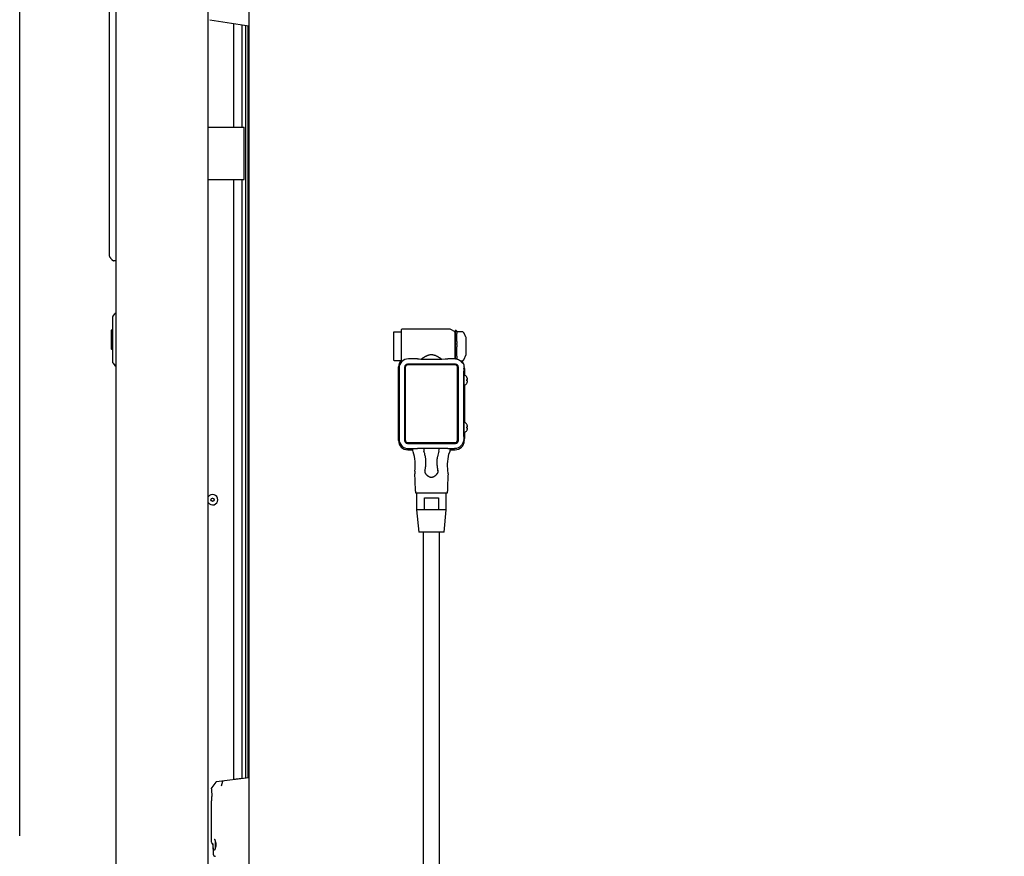
# Model space of a CAD drawing. Extents: x 31 to 8190, y 0 to 5507.
# Drawn here: x 2047 to 2797, y 1862 to 2499 of the extents above; entities that cross this region are included whole.
import ezdxf

# ---------------------------------------------------------------- set-up
doc = ezdxf.new("R2010")
doc.units = 0
doc.header["$LTSCALE"] = 2
doc.header["$MEASUREMENT"] = 0
doc.layers.add('SUNPOU', color=7, linetype='Continuous')
doc.styles.get("Standard").update_dxf_attribs({"font": 'romans.shx', "bigfont": 'extfont.shx'})
doc.dimstyles.new('STANDARD$0', dxfattribs={"dimscale": 10, "dimtxt": 2, "dimasz": 3, "dimexe": 1, "dimexo": 1, "dimgap": 0.6, "dimtad": 3, "dimdec": 0, "dimzin": 0, "dimdsep": 46, "dimtxsty": 'Standard', "dimblk1": 'OPEN', "dimblk2": 'OPEN', "dimsah": 1, "dimcen": 1.5, "dimadec": 0, "dimazin": 0, "dimtfac": 1, "dimtdec": 0, "dimtmove": 0, "dimatfit": 0, "dimldrblk": 'DOTSMALL', "dimfxl": 1, "dimtvp": 1, "dimtolj": 1, "dimtzin": 0, "dimarcsym": 0})

# ---------------------------------------------------------------- blocks, each defined once
blk = doc.blocks.new('_OPEN')
at = {"color": 0, "linetype": 'ByBlock'}
for p, q in [((-1, 0.167), (0, 0)), ((0, 0), (-1, -0.167)), ((0, 0), (-1, 0))]:
    blk.add_line(p, q, dxfattribs=at)
blk = doc.blocks.new('*D32')
at = {"layer": 'DEFPOINTS', "color": 0, "lineweight": 0}
for p in [(3307.77, 2945.31), (2047.47, 1857.48), (3307.77, 956.79)]:
    blk.add_point(p, dxfattribs=at)
at = {"layer": 'SUNPOU', "color": 0, "lineweight": -2}
for p, q in [((2047.47, 1877.48), (2047.47, 2965.31)), ((3307.77, 976.79), (3307.77, 2965.31)), ((2107.47, 2945.31), (3247.77, 2945.31))]:
    blk.add_line(p, q, dxfattribs=at)
at = {"layer": 'SUNPOU', "color": 0, "lineweight": -2, "xscale": 60, "yscale": 60, "zscale": 60, "rotation": 180}
blk.add_blockref('_OPEN', (2047.47, 2945.31), dxfattribs=at)
at = {"layer": 'SUNPOU', "color": 0, "lineweight": -2, "xscale": 60, "yscale": 60, "zscale": 60}
blk.add_blockref('_OPEN', (3307.77, 2945.31), dxfattribs=at)
at = {"layer": 'SUNPOU', "color": 0, "insert": (2677.62, 2977.31), "char_height": 40, "attachment_point": 5}
blk.add_mtext('\\A1;1260', dxfattribs=at)
blk = doc.blocks.new('_DotSmall')
at = {"color": 0, "linetype": 'ByBlock', "const_width": 0.5}
blk.add_lwpolyline([(-0.0625, 0, 1), (0.0625, 0, 1)], format="xyb", close=True, dxfattribs=at)

msp = doc.modelspace()

# ---------------------------------------------------------------- linework, layer by layer
at = {"color": 2}
for p, q in [((2120.97, 997.79), (2120.97, 2648.79)), ((2190.97, 1007.79), (2190.97, 2648.79)), ((2221.97, 2647.29), (2221.97, 981.99)), ((2115.57, 2526.24), (2115.57, 2319.35)), ((2192.15, 2498.91), (2221.97, 2494.19)), ((2210.2, 2496.05), (2210.2, 2417.19)), ((2216.44, 2495.07), (2216.44, 2417.19)), ((2219.4, 2494.6), (2219.4, 1921.35)), ((2221.08, 2494.33), (2221.08, 1921.56)), ((2221.67, 2383.29), (2221.67, 2423.29)), ((2221.97, 2423.29), (2221.67, 2423.29)), ((2190.97, 2417.19), (2218.45, 2417.19)), ((2218.45, 2377.19), (2218.45, 2417.19)), ((2190.97, 2377.19), (2218.45, 2377.19)), ((2210.2, 2377.19), (2210.2, 1920.22)), ((2216.44, 2377.19), (2216.44, 1920.99)), ((2221.97, 2383.29), (2221.67, 2383.29)), ((2120.97, 2315.28), (2118.93, 2315.35)), ((2118.47, 2237.64), (2118.47, 2272.94)), ((2118.55, 2273.22), (2119.82, 2275.07)), ((2120.23, 2275.29), (2120.97, 2275.29)), ((2117.22, 2258.6), (2117.22, 2251.98)), ((2117.47, 2248.04), (2117.47, 2262.54)), ((2117.97, 2262.79), (2117.72, 2262.79)), ((2117.97, 2247.79), (2117.72, 2247.79)), ((2118.55, 2237.36), (2119.82, 2235.51)), ((2120.23, 2235.29), (2120.97, 2235.29)), ((2354.87, 992.78), (2354.87, 2108.79)), ((2366.87, 2108.79), (2366.87, 992.78)), ((2221.97, 1921.67), (2197.36, 1918.65)), ((2201.74, 1918.89), (2200.78, 1915.33)), ((2216.44, 1921.11), (2210.2, 1920.35)), ((2193.47, 1913.29), (2193.47, 1913.79)), ((2193.47, 1913.29), (2193.47, 1913.27)), ((2193.47, 1913.27), (2193.49, 1912.96)), ((2193.49, 1912.96), (2193.5, 1912.67)), ((2193.5, 1912.67), (2193.52, 1912.29)), ((2193.52, 1912.29), (2193.54, 1911.83)), ((2193.54, 1911.83), (2193.57, 1911.3)), ((2196.69, 1918.27), (2193.68, 1914.41)), ((2193.49, 1904.75), (2193.47, 1904.36)), ((2193.47, 1904.36), (2193.47, 1904.31)), ((2193.47, 1904.31), (2193.47, 1904.29)), ((2193.47, 1872.76), (2193.47, 1904.29)), ((2193.51, 1905.09), (2193.49, 1904.75)), ((2193.53, 1905.51), (2193.51, 1905.09)), ((2193.56, 1906.01), (2193.53, 1905.51)), ((2193.58, 1906.56), (2193.56, 1906.01)), ((2193.59, 1907.17), (2193.58, 1906.56)), ((2196.22, 1873.73), (2196.22, 1867.85)), ((2194.5, 1870.79), (2194.48, 1870.94)), ((2194.67, 1867.92), (2194.66, 1863.87)), ((2196.39, 1861.95), (2196.58, 1861.94))]:
    msp.add_line(p, q, dxfattribs=at)
at = {"color": 2, "lineweight": 25}
for p, q in [((2331.97, 2260.54), (2331.97, 2240.04)), ((2337.87, 2261.04), (2332.47, 2261.04)), ((2337.87, 2262.79), (2337.87, 2238.04)), ((2374.63, 2263.29), (2338.37, 2263.29)), ((2378.37, 2261.44), (2375.63, 2263.02)), ((2378.87, 2240.61), (2378.87, 2261.69)), ((2379.48, 2262.24), (2379.07, 2262.33)), ((2379.07, 2262.33), (2379.07, 2240.6)), ((2379.48, 2262.24), (2379.48, 2262.24)), ((2380.38, 2261.49), (2380.28, 2261.58)), ((2384.3, 2261.3), (2380.66, 2261.36)), ((2387.17, 2257.21), (2385.68, 2260.25)), ((2385.69, 2260.24), (2385.69, 2260.25)), ((2387.27, 2243.81), (2387.27, 2256.77)), ((2385.68, 2240.33), (2387.17, 2243.37)), ((2332.47, 2239.54), (2337.87, 2239.54)), ((2335.87, 2178.49), (2335.87, 2234.49)), ((2336.3, 2233.62), (2336.3, 2206.49)), ((2340.37, 2234.39), (2340.37, 2178.59)), ((2340.92, 2234.04), (2340.92, 2178.94)), ((2379.12, 2236.64), (2342.62, 2236.64)), ((2378.82, 2236.04), (2342.92, 2236.04)), ((2343.3, 2240.62), (2343.3, 2240.62)), ((2347.18, 2240.62), (2343.3, 2240.62)), ((2347.18, 2240.62), (2347.18, 2240.62)), ((2378.44, 2240.64), (2373.47, 2240.64)), ((2380.82, 2178.94), (2380.82, 2234.04)), ((2381.37, 2178.59), (2381.37, 2234.39)), ((2382.68, 2239.25), (2384.3, 2239.28)), ((2385.54, 2233.32), (2385.87, 2233.98)), ((2385.63, 2233.49), (2385.97, 2233.49)), ((2385.87, 2234.49), (2385.87, 2233.98)), ((2385.97, 2233.49), (2386.11, 2233.35)), ((2385.53, 2181.56), (2385.53, 2231.42)), ((2385.97, 2228.49), (2385.77, 2228.49)), ((2386.12, 2232.85), (2386.12, 2228.46)), ((2387.81, 2226.79), (2387.85, 2226.79)), ((2385.77, 2220.49), (2385.97, 2220.49)), ((2386.12, 2220.52), (2386.12, 2192.46)), ((2387.85, 2222.19), (2387.81, 2222.19)), ((2336.3, 2206.49), (2336.3, 2179.36)), ((2385.97, 2192.49), (2385.77, 2192.49)), ((2387.81, 2190.79), (2387.85, 2190.79)), ((2385.77, 2184.49), (2385.97, 2184.49)), ((2386.12, 2184.52), (2386.12, 2180.13)), ((2387.85, 2186.19), (2387.81, 2186.19)), ((2342.62, 2176.34), (2379.12, 2176.34)), ((2342.92, 2176.94), (2378.82, 2176.94)), ((2385.54, 2179.66), (2385.43, 2179.36)), ((2385.87, 2179), (2385.54, 2179.66)), ((2385.97, 2179.49), (2385.63, 2179.49)), ((2385.87, 2179), (2385.87, 2178.49)), ((2386.11, 2179.63), (2385.97, 2179.49)), ((2342.86, 2171.49), (2346.7, 2171.49)), ((2343.3, 2172.36), (2343.3, 2172.36)), ((2343.3, 2172.36), (2347.18, 2172.36)), ((2347.18, 2172.36), (2347.18, 2172.36)), ((2373.47, 2172.34), (2378.44, 2172.34)), ((2375.06, 2171.49), (2378.87, 2171.49)), ((2348.67, 2139.99), (2348.67, 2138.79)), ((2348.67, 2138.79), (2373.07, 2138.79)), ((2349.52, 2138.79), (2349.52, 2125.79)), ((2372.22, 2125.79), (2372.22, 2138.79)), ((2373.07, 2138.79), (2373.07, 2139.99)), ((2355.5, 2125.79), (2355.5, 2134.79)), ((2355.5, 2134.79), (2366.24, 2134.79)), ((2366.24, 2134.79), (2366.24, 2125.79)), ((2372.22, 2125.79), (2349.52, 2125.79)), ((2349.52, 2125.79), (2351.27, 2108.79)), ((2370.47, 2108.79), (2372.22, 2125.79)), ((2370.47, 2108.79), (2351.27, 2108.79))]:
    msp.add_line(p, q, dxfattribs=at)
at = {"color": 2}
for points in [[(2193.57, 1911.3), (2193.58, 1910.72), (2193.59, 1910.41), (2193.6, 1910.1), (2193.6, 1909.77), (2193.61, 1909.44), (2193.61, 1909.11), (2193.61, 1908.79)], [(2193.61, 1908.79), (2193.61, 1908.47), (2193.61, 1908.14), (2193.6, 1907.81), (2193.6, 1907.49), (2193.59, 1907.17)], [(2195.58, 1875.04), (2195.58, 1875.04), (2195.6, 1875.03), (2195.63, 1875.01), (2195.67, 1874.98), (2195.72, 1874.92), (2195.77, 1874.84), (2195.84, 1874.74), (2195.9, 1874.62), (2195.97, 1874.48), (2196.03, 1874.31), (2196.1, 1874.13), (2196.15, 1873.94)], [(2196.15, 1873.94), (2196.37, 1873.21), (2196.45, 1872.94), (2196.52, 1872.66), (2196.59, 1872.38), (2196.65, 1872.11), (2196.69, 1871.83), (2196.73, 1871.56), (2196.76, 1871.3), (2196.77, 1871.03), (2196.78, 1870.79)], [(2194.31, 1871.7), (2194.31, 1871.71), (2194.32, 1871.7), (2194.32, 1871.68), (2194.33, 1871.65), (2194.35, 1871.6), (2194.36, 1871.55), (2194.38, 1871.48), (2194.4, 1871.4), (2194.41, 1871.3), (2194.44, 1871.2), (2194.46, 1871.08), (2194.48, 1870.94)], [(2194.31, 1871.13), (2194.33, 1871.02), (2194.36, 1870.89), (2194.38, 1870.75), (2194.41, 1870.59), (2194.44, 1870.42), (2194.46, 1870.23), (2194.49, 1870.03), (2194.51, 1869.89)], [(2194.64, 1868.11), (2194.65, 1867.83), (2194.66, 1867.5), (2194.67, 1867.17), (2194.67, 1866.86)], [(2196.15, 1867.64), (2196.1, 1867.45), (2196.03, 1867.27), (2195.97, 1867.1), (2195.9, 1866.96), (2195.84, 1866.84), (2195.77, 1866.74), (2195.72, 1866.66), (2195.67, 1866.6), (2195.63, 1866.57), (2195.6, 1866.55), (2195.58, 1866.54), (2195.58, 1866.54)], [(2196.78, 1870.79), (2196.77, 1870.55), (2196.76, 1870.28), (2196.73, 1870.02), (2196.69, 1869.75), (2196.65, 1869.47), (2196.59, 1869.2), (2196.52, 1868.92), (2196.45, 1868.65), (2196.37, 1868.38), (2196.3, 1868.11), (2196.15, 1867.64)], [(2194.66, 1863.87), (2194.66, 1863.85), (2194.67, 1863.65), (2194.69, 1863.46), (2194.74, 1863.28), (2194.79, 1863.11), (2194.87, 1862.95), (2194.95, 1862.8), (2195.04, 1862.66), (2195.15, 1862.53), (2195.26, 1862.41), (2195.39, 1862.31), (2195.52, 1862.22), (2195.66, 1862.14), (2195.8, 1862.08), (2195.95, 1862.02), (2196.1, 1861.99), (2196.25, 1861.96), (2196.39, 1861.95)]]:
    msp.add_lwpolyline(points, dxfattribs=at)
for radius in [1.25, 1.15]:
    msp.add_circle((2194.27, 2133.44), radius, dxfattribs=at)
for centre, radius, start, end in [((2119.38, 2320.35), 3.98, 200.98381, 205.06359), ((2125.25, 2323.98), 10.9, 218.61476, 219.30008), ((2118.97, 2272.94), 0.5, 145.71312, 180), ((2120.23, 2274.79), 0.5, 90, 145.71312), ((2119.22, 2258.6), 2, 151.19177, 180), ((2117.72, 2262.54), 0.25, 90, 180), ((2117.97, 2263.29), 0.5, 270, 0), ((2119.22, 2251.98), 2, 180, 208.70116), ((2117.72, 2248.04), 0.25, 180, 270), ((2117.97, 2247.29), 0.5, 0, 90), ((2118.97, 2237.64), 0.5, 180, 214.28688), ((2120.23, 2235.79), 0.5, 214.28688, 270), ((2194.27, 2133.44), 4, 213.78353, 146.21647), ((2194.47, 1913.79), 1, 142, 180), ((2197.48, 1917.65), 1, 97, 142), ((2195.47, 1872.76), 2, 180, 239.96837), ((2199.88, 1867.9), 5.21, 177.40036, 179.77117)]:
    msp.add_arc(centre, radius, start, end, dxfattribs=at)
at = {"color": 2, "lineweight": 25}
for centre, radius, start, end in [((2332.47, 2260.54), 0.5, 90, 180), ((2338.37, 2262.79), 0.5, 90, 180), ((2374.63, 2261.29), 2, 60, 90), ((2377.87, 2260.58), 1, 0, 60), ((2379.88, 2261.69), 1.01, 143.29744, 180), ((2386.26, 2256.77), 1, 0, 25.97288), ((2386.26, 2243.81), 1, 334.02712, 0), ((2332.47, 2240.04), 0.5, 180, 270), ((2342.62, 2234.39), 2.25, 90, 180), ((2342.92, 2234.04), 2, 90, 180), ((2378.82, 2234.04), 2, 0, 90), ((2379.12, 2234.39), 2.25, 0, 90), ((2385.77, 2228.09), 0.4, 90, 114.43894), ((2385.97, 2228.09), 0.4, 59.69882, 90), ((2383.75, 2224.29), 4.8, 31.37271, 59.69882), ((2385.77, 2220.89), 0.4, 245.56106, 270), ((2385.97, 2220.89), 0.4, 270, 300.30118), ((2383.75, 2224.69), 4.8, 300.30118, 328.62729), ((2385.77, 2192.09), 0.4, 90, 114.43894), ((2385.97, 2192.09), 0.4, 59.69882, 90), ((2383.75, 2188.29), 4.8, 31.37271, 59.69882), ((2385.77, 2184.89), 0.4, 245.56106, 270), ((2385.97, 2184.89), 0.4, 270, 300.30118), ((2383.75, 2188.69), 4.8, 300.30118, 328.62729), ((2342.62, 2178.59), 2.25, 180, 270), ((2342.92, 2178.94), 2, 180, 270), ((2378.82, 2178.94), 2, 270, 0), ((2379.12, 2178.59), 2.25, 270, 0), ((2359.15, 2171.79), 4.17, 171.09649, 198.11194), ((2362.58, 2171.79), 4.17, 341.89569, 8.88894), ((2358.27, 2153.77), 10.1, 172.05546, 184.15435), ((2168.67, 2139.99), 180, 0, 4.15435), ((2553.07, 2139.99), 180, 175.84565, 180), ((2363.47, 2153.77), 10.1, 355.84565, 7.9422)]:
    msp.add_arc(centre, radius, start, end, dxfattribs=at)
for centre, major_axis, ratio, start_param, end_param in [((2378.75, 2259.08), (1.49, 1.88), 0.391294, 5.642153, 5.798046), ((2378.81, 2255.27), (-1.34, 2.65), 0.325624, 3.71558, 3.864475), ((2378.74, 2248.53), (1.41, 2.8), 0.316484, 5.539058, 5.695962), ((2378.81, 2244.03), (-1.32, 2.63), 0.339977, 3.739123, 3.887939), ((2342.87, 2234.49), (3.13, -6.26), 0.99981, 3.473141, 4.248696), ((2343.3, 2233.62), (-6.81, 1.61), 0.999939, 4.944267, 6.514911), ((2360.87, 2240.79), (15.29, 0), 0.017455, 3.948377, 5.681634), ((2378.75, 2239.75), (1.65, 0.76), 0.257757, 5.981781, 6.13772), ((2378.87, 2234.49), (3.13, 6.26), 0.99981, 5.176082, 5.92923), ((2385.54, 2231.43), (0, 1.9), 0.008727, 0.017529, 1.570872), ((2385.63, 2224.49), (0, 4.25), 0.017455, 5.927299, 7.853982), ((2386.11, 2232.85), (0, 0.5), 0.017455, 4.712389, 6.265732), ((2385.63, 2224.49), (0, 4.25), 0.017455, 1.570796, 3.497479), ((2385.63, 2188.49), (0, 4.25), 0.017455, 5.927299, 7.853982), ((2385.63, 2188.49), (0, 4.25), 0.017455, 1.570796, 3.497479), ((2385.54, 2181.56), (0, 1.9), 0.008727, 1.57072, 3.124064), ((2342.87, 2178.49), (-3.13, -6.26), 0.99981, 5.176082, 6.746726), ((2343.3, 2179.36), (6.81, 1.61), 0.999939, 2.909867, 4.480511), ((2378.87, 2178.49), (-3.13, 6.26), 0.99981, 2.678052, 4.248696), ((2386.11, 2180.13), (0, 0.5), 0.017455, 3.159046, 4.712389), ((2360.87, 2172.19), (15.29, 0), 0.017455, 0.601551, 2.334809)]:
    msp.add_ellipse(centre, major_axis=major_axis, ratio=ratio, start_param=start_param, end_param=end_param, dxfattribs=at)
at = {"color": 2, "lineweight": 25, "extrusion": (0, 0, -1)}
msp.add_ellipse((2378.43, 2179.36), major_axis=(-6.81, 1.61), ratio=0.999939, start_param=2.909867, end_param=4.480511, dxfattribs=at)
at = {"color": 2}
for points, knots in [([(2115.57, 2319.35), (2115.57, 2319.19), (2115.64, 2318.96), (2115.78, 2318.64), (2115.93, 2318.34), (2116.17, 2317.97), (2116.48, 2317.51), (2116.88, 2317), (2117.24, 2316.59), (2117.55, 2316.28), (2117.78, 2316.05), (2118.02, 2315.83), (2118.29, 2315.64), (2118.57, 2315.46), (2118.78, 2315.35), (2118.93, 2315.35)], [0, 0, 0, 0, 0.0625, 0.125, 0.1875, 0.25, 0.375, 0.5, 0.625, 0.6875, 0.75, 0.8125, 0.875, 0.9375, 1, 1, 1, 1]), ([(2116.15, 2317.99), (2116.26, 2317.83), (2116.37, 2317.66), (2116.49, 2317.5), (2116.49, 2317.5)], [0, 0, 0, 0, 0.966344, 1, 1, 1, 1]), ([(2117.25, 2316.58), (2117.27, 2316.56), (2117.44, 2316.39), (2117.61, 2316.22), (2117.76, 2316.08)], [0, 0, 0, 0, 0.139505, 1, 1, 1, 1]), ([(2118.29, 2315.65), (2118.29, 2315.64), (2118.38, 2315.58), (2118.48, 2315.51), (2118.58, 2315.46), (2118.58, 2315.46)], [0, 0, 0, 0, 0.02406, 0.977892, 1, 1, 1, 1]), ([(2194.68, 1868.13), (2194.68, 1868.34), (2194.72, 1868.77), (2194.73, 1869.66), (2194.57, 1870.33), (2194.5, 1870.79)], [0, 0, 0, 0, 0.233564, 0.478517, 1, 1, 1, 1]), ([(2194.51, 1869.89), (2194.51, 1869.81), (2194.55, 1869.52), (2194.58, 1869.23), (2194.6, 1869)], [0, 0, 0, 0, 0.254527, 1, 1, 1, 1]), ([(2194.6, 1869), (2194.6, 1868.93), (2194.62, 1868.63), (2194.63, 1868.33), (2194.64, 1868.11)], [0, 0, 0, 0, 0.257382, 1, 1, 1, 1])]:
    msp.add_open_spline(points, degree=3, knots=knots, dxfattribs=at)
at = {"color": 2, "lineweight": 25}
for points, knots in [([(2380.27, 2261.59), (2380.23, 2261.62), (2380.16, 2261.7), (2380.1, 2261.8), (2380.03, 2261.9), (2379.93, 2262.01), (2379.82, 2262.1), (2379.68, 2262.18), (2379.55, 2262.22), (2379.48, 2262.24)], [0, 0, 0, 0, 0.247025, 0.460673, 0.639373, 0.751398, 0.846335, 0.927361, 1, 1, 1, 1]), ([(2380.27, 2257.91), (2380.27, 2257.92), (2380.27, 2257.93), (2380.27, 2258.21), (2380.27, 2258.48), (2380.28, 2259.02), (2380.28, 2259.27), (2380.31, 2259.65), (2380.32, 2259.77), (2380.34, 2260.01), (2380.36, 2260.12), (2380.38, 2260.23)], [0, 0, 0, 0, 0.010879, 0.010879, 0.340586, 0.340586, 0.670293, 0.670293, 0.835146, 0.835146, 1, 1, 1, 1]), ([(2380.27, 2256.26), (2380.27, 2256.39), (2380.27, 2256.53), (2380.27, 2256.81), (2380.27, 2256.95), (2380.27, 2257.37), (2380.27, 2257.64), (2380.27, 2257.91)], [0, 0, 0, 0, 0.24171, 0.24171, 0.500159, 0.500159, 1, 1, 1, 1]), ([(2380.38, 2253.57), (2380.37, 2253.64), (2380.36, 2253.72), (2380.34, 2253.86), (2380.33, 2253.94), (2380.32, 2254.08), (2380.32, 2254.16), (2380.31, 2254.31), (2380.29, 2254.53), (2380.29, 2254.75), (2380.28, 2255.05), (2380.27, 2255.35), (2380.27, 2255.64), (2380.27, 2255.94), (2380.27, 2256.08), (2380.27, 2256.24), (2380.27, 2256.25), (2380.27, 2256.26)], [0, 0, 0, 0, 0.082444, 0.082444, 0.164887, 0.164887, 0.247331, 0.247331, 0.329775, 0.494662, 0.494662, 0.65955, 0.824437, 0.824437, 0.989324, 0.989324, 1, 1, 1, 1]), ([(2380.41, 2260.46), (2380.41, 2260.5), (2380.41, 2260.55), (2380.4, 2260.62), (2380.4, 2260.66), (2380.39, 2260.73), (2380.38, 2260.77), (2380.37, 2260.84), (2380.37, 2260.87), (2380.35, 2260.96), (2380.34, 2261.02), (2380.33, 2261.1), (2380.32, 2261.13), (2380.32, 2261.16), (2380.32, 2261.17), (2380.31, 2261.2), (2380.31, 2261.21), (2380.31, 2261.23), (2380.31, 2261.24), (2380.32, 2261.26), (2380.32, 2261.27), (2380.32, 2261.3), (2380.32, 2261.31), (2380.33, 2261.35), (2380.34, 2261.36), (2380.35, 2261.39), (2380.35, 2261.4), (2380.37, 2261.43), (2380.38, 2261.45), (2380.4, 2261.47), (2380.41, 2261.47), (2380.41, 2261.46)], [0, 0, 0, 0, 0.0625, 0.0625, 0.125, 0.125, 0.1875, 0.1875, 0.25, 0.25, 0.375, 0.375, 0.4375, 0.4375, 0.46875, 0.46875, 0.5, 0.5, 0.53125, 0.53125, 0.5625, 0.5625, 0.625, 0.625, 0.6875, 0.6875, 0.75, 0.75, 0.875, 0.875, 1, 1, 1, 1]), ([(2380.66, 2261.36), (2380.66, 2261.36), (2380.63, 2261.36), (2380.55, 2261.38), (2380.46, 2261.42), (2380.42, 2261.46), (2380.41, 2261.47)], [0, 0, 0, 0, 0.019337, 0.449343, 0.873901, 1, 1, 1, 1]), ([(2384.89, 2261.1), (2384.84, 2261.13), (2384.75, 2261.19), (2384.59, 2261.26), (2384.43, 2261.29), (2384.33, 2261.29), (2384.3, 2261.29)], [0, 0, 0, 0, 0.260009, 0.547837, 0.848225, 1, 1, 1, 1]), ([(2385.68, 2260.25), (2385.66, 2260.3), (2385.59, 2260.42), (2385.46, 2260.6), (2385.29, 2260.78), (2385.1, 2260.94), (2384.96, 2261.05), (2384.88, 2261.1)], [0, 0, 0, 0, 0.13282, 0.312312, 0.5166, 0.757756, 1, 1, 1, 1]), ([(2380.27, 2247.21), (2380.27, 2247.22), (2380.27, 2247.23), (2380.27, 2247.58), (2380.27, 2247.92), (2380.28, 2248.61), (2380.28, 2248.95), (2380.31, 2249.46), (2380.32, 2249.62), (2380.34, 2249.96), (2380.36, 2250.12), (2380.38, 2250.28)], [0, 0, 0, 0, 0.010882, 0.010882, 0.340588, 0.340588, 0.670294, 0.670294, 0.835147, 0.835147, 1, 1, 1, 1]), ([(2380.31, 2251.98), (2380.31, 2252.04), (2380.32, 2252.1), (2380.32, 2252.21), (2380.32, 2252.27), (2380.33, 2252.38), (2380.34, 2252.44), (2380.35, 2252.55), (2380.36, 2252.6), (2380.37, 2252.71), (2380.37, 2252.76), (2380.38, 2252.87), (2380.39, 2252.92), (2380.4, 2253.03), (2380.4, 2253.08), (2380.41, 2253.18), (2380.41, 2253.23), (2380.41, 2253.28)], [0, 0, 0, 0, 0.125, 0.125, 0.25, 0.25, 0.375, 0.375, 0.5, 0.5, 0.625, 0.625, 0.75, 0.75, 0.875, 0.875, 1, 1, 1, 1]), ([(2380.41, 2250.61), (2380.41, 2250.66), (2380.41, 2250.72), (2380.4, 2250.81), (2380.4, 2250.83), (2380.4, 2250.89), (2380.4, 2250.92), (2380.39, 2251), (2380.38, 2251.06), (2380.37, 2251.18), (2380.37, 2251.23), (2380.36, 2251.35), (2380.35, 2251.41), (2380.34, 2251.52), (2380.33, 2251.58), (2380.32, 2251.7), (2380.32, 2251.75), (2380.32, 2251.84), (2380.32, 2251.87), (2380.31, 2251.91), (2380.31, 2251.93), (2380.31, 2251.95), (2380.31, 2251.97), (2380.31, 2251.98)], [0, 0, 0, 0, 0.125, 0.125, 0.1875, 0.1875, 0.25, 0.25, 0.375, 0.375, 0.5, 0.5, 0.625, 0.625, 0.75, 0.75, 0.875, 0.875, 0.9375, 0.9375, 0.96875, 0.96875, 1, 1, 1, 1]), ([(2368.51, 2240.56), (2368.51, 2240.56), (2368.32, 2240.7), (2367.92, 2240.96), (2367.29, 2241.37), (2366.66, 2241.77), (2366.04, 2242.13), (2365.45, 2242.45), (2364.86, 2242.74), (2364.27, 2243), (2363.66, 2243.23), (2363.07, 2243.42), (2362.51, 2243.56), (2361.96, 2243.66), (2361.4, 2243.72), (2360.85, 2243.75), (2360.32, 2243.73), (2359.8, 2243.67), (2359.27, 2243.57), (2358.74, 2243.44), (2358.19, 2243.27), (2357.64, 2243.07), (2357.07, 2242.83), (2356.48, 2242.55), (2355.88, 2242.23), (2355.27, 2241.89), (2354.67, 2241.52), (2354.06, 2241.13), (2353.58, 2240.81), (2353.31, 2240.62), (2353.22, 2240.56)], [0, 0, 0, 0, 0.000483, 0.046881, 0.094482, 0.143344, 0.185706, 0.225943, 0.264147, 0.300548, 0.339292, 0.376363, 0.406508, 0.438443, 0.470131, 0.501025, 0.531001, 0.560099, 0.589953, 0.621132, 0.653641, 0.687294, 0.72248, 0.761443, 0.801872, 0.843986, 0.887834, 0.933279, 0.980048, 1, 1, 1, 1]), ([(2380.27, 2245.25), (2380.27, 2245.41), (2380.27, 2245.56), (2380.27, 2245.89), (2380.27, 2246.06), (2380.27, 2246.55), (2380.27, 2246.88), (2380.27, 2247.21)], [0, 0, 0, 0, 0.241715, 0.241715, 0.500163, 0.500163, 1, 1, 1, 1]), ([(2380.38, 2242.4), (2380.37, 2242.47), (2380.36, 2242.54), (2380.34, 2242.68), (2380.33, 2242.76), (2380.32, 2242.91), (2380.32, 2242.98), (2380.31, 2243.13), (2380.29, 2243.36), (2380.29, 2243.6), (2380.28, 2243.92), (2380.27, 2244.24), (2380.27, 2244.56), (2380.27, 2244.89), (2380.27, 2245.06), (2380.27, 2245.23), (2380.27, 2245.24), (2380.27, 2245.25)], [0, 0, 0, 0, 0.082444, 0.082444, 0.164887, 0.164887, 0.247331, 0.247331, 0.329774, 0.494662, 0.494662, 0.659549, 0.824436, 0.824436, 0.989323, 0.989323, 1, 1, 1, 1]), ([(2380.41, 2240.43), (2380.41, 2240.45), (2380.41, 2240.46), (2380.4, 2240.5), (2380.4, 2240.52), (2380.39, 2240.58), (2380.37, 2240.63), (2380.36, 2240.7), (2380.35, 2240.73), (2380.34, 2240.79), (2380.33, 2240.82), (2380.33, 2240.88), (2380.32, 2240.92), (2380.32, 2240.97), (2380.32, 2240.98), (2380.31, 2241.02), (2380.31, 2241.04), (2380.31, 2241.07), (2380.31, 2241.09), (2380.32, 2241.13), (2380.32, 2241.15), (2380.32, 2241.2), (2380.32, 2241.24), (2380.34, 2241.36), (2380.35, 2241.45), (2380.37, 2241.62), (2380.38, 2241.71), (2380.4, 2241.85), (2380.4, 2241.9), (2380.41, 2242), (2380.41, 2242.05), (2380.41, 2242.1)], [0, 0, 0, 0, 0.0625, 0.0625, 0.125, 0.125, 0.25, 0.25, 0.3125, 0.3125, 0.375, 0.375, 0.4375, 0.4375, 0.46875, 0.46875, 0.5, 0.5, 0.53125, 0.53125, 0.5625, 0.5625, 0.625, 0.625, 0.75, 0.75, 0.875, 0.875, 0.9375, 0.9375, 1, 1, 1, 1]), ([(2350.29, 2240.6), (2350.19, 2240.6), (2349.97, 2240.6), (2349.74, 2240.61), (2349.56, 2240.61), (2349.49, 2240.61), (2349.37, 2240.61), (2349.24, 2240.61), (2349.11, 2240.61), (2348.98, 2240.61), (2348.92, 2240.61), (2348.71, 2240.62), (2348.58, 2240.62), (2348.31, 2240.62), (2348.03, 2240.62), (2347.75, 2240.62), (2347.47, 2240.62), (2347.32, 2240.62), (2347.18, 2240.62)], [0, 0, 0, 0, 0.125, 0.25, 0.25, 0.3125, 0.3125, 0.375, 0.4375, 0.4375, 0.5, 0.5, 0.625, 0.625, 0.75, 0.875, 0.875, 1, 1, 1, 1]), ([(2383.09, 2239.26), (2383.1, 2239.26), (2383.11, 2239.25), (2383.24, 2239.13), (2383.36, 2239.01), (2383.58, 2238.79), (2383.68, 2238.68), (2383.79, 2238.55), (2383.81, 2238.52), (2383.86, 2238.47), (2383.88, 2238.44), (2383.94, 2238.37), (2383.97, 2238.32), (2384.08, 2238.18), (2384.14, 2238.09), (2384.25, 2237.93), (2384.29, 2237.86), (2384.37, 2237.73), (2384.41, 2237.67), (2384.44, 2237.6), (2384.45, 2237.59), (2384.46, 2237.57), (2384.47, 2237.56), (2384.48, 2237.52), (2384.49, 2237.5), (2384.52, 2237.45), (2384.53, 2237.42), (2384.54, 2237.38), (2384.55, 2237.36), (2384.53, 2237.37), (2384.51, 2237.38), (2384.51, 2237.39), (2384.49, 2237.41), (2384.49, 2237.41), (2384.48, 2237.42), (2384.47, 2237.43), (2384.45, 2237.47), (2384.42, 2237.5), (2384.35, 2237.59), (2384.31, 2237.64), (2384.23, 2237.75), (2384.17, 2237.82), (2384.06, 2237.96), (2383.99, 2238.04), (2383.9, 2238.15), (2383.88, 2238.17), (2383.84, 2238.21), (2383.82, 2238.24), (2383.76, 2238.3), (2383.71, 2238.35), (2383.57, 2238.5), (2383.47, 2238.6), (2383.24, 2238.81), (2383.12, 2238.92), (2382.95, 2239.06), (2382.89, 2239.1), (2382.84, 2239.14), (2382.8, 2239.17), (2382.71, 2239.24), (2382.61, 2239.31), (2382.37, 2239.48), (2382.2, 2239.59), (2381.92, 2239.75), (2381.82, 2239.8), (2381.67, 2239.87), (2381.59, 2239.91), (2381.51, 2239.95), (2381.46, 2239.97), (2381.44, 2239.99), (2381.19, 2240.1), (2380.97, 2240.18), (2380.51, 2240.34), (2380.27, 2240.41), (2379.95, 2240.48), (2379.89, 2240.49), (2379.76, 2240.52), (2379.7, 2240.53), (2379.5, 2240.56), (2379.24, 2240.6), (2378.85, 2240.63), (2378.58, 2240.64), (2378.44, 2240.64)], [0, 0, 0, 0, 0.001836, 0.001836, 0.041763, 0.041763, 0.081689, 0.081689, 0.091671, 0.091671, 0.101653, 0.101653, 0.121616, 0.121616, 0.161543, 0.161543, 0.201469, 0.201469, 0.241396, 0.241396, 0.251377, 0.251377, 0.261359, 0.261359, 0.281322, 0.281322, 0.321249, 0.321249, 0.361175, 0.401102, 0.401102, 0.421065, 0.421065, 0.431047, 0.431047, 0.441028, 0.441028, 0.480955, 0.480955, 0.520881, 0.520881, 0.560808, 0.560808, 0.600735, 0.600735, 0.610716, 0.610716, 0.620698, 0.620698, 0.640661, 0.640661, 0.680588, 0.680588, 0.720514, 0.720514, 0.730496, 0.735487, 0.735487, 0.740477, 0.760441, 0.760441, 0.800367, 0.800367, 0.820331, 0.820331, 0.830312, 0.835303, 0.835303, 0.840294, 0.840294, 0.88022, 0.88022, 0.920147, 0.920147, 0.930129, 0.930129, 0.94011, 0.94011, 0.960073, 0.980037, 1, 1, 1, 1]), ([(2384.3, 2239.29), (2384.33, 2239.29), (2384.43, 2239.29), (2384.57, 2239.32), (2384.73, 2239.38), (2384.83, 2239.44), (2384.88, 2239.47), (2384.89, 2239.48)], [0, 0, 0, 0, 0.153426, 0.431767, 0.693246, 0.945241, 1, 1, 1, 1]), ([(2384.88, 2239.48), (2384.93, 2239.51), (2385.06, 2239.6), (2385.24, 2239.75), (2385.43, 2239.94), (2385.57, 2240.12), (2385.65, 2240.26), (2385.68, 2240.32)], [0, 0, 0, 0, 0.15463, 0.430031, 0.653354, 0.843221, 1, 1, 1, 1]), ([(2387.81, 2224.99), (2387.94, 2224.99), (2388.04, 2224.99), (2388.18, 2224.99), (2388.22, 2224.99), (2388.3, 2224.99), (2388.33, 2224.99), (2388.36, 2224.99)], [0, 0, 0, 0, 0.5, 0.5, 0.75, 0.75, 1, 1, 1, 1]), ([(2387.81, 2222.19), (2387.94, 2222.39), (2388.04, 2222.6), (2388.18, 2222.93), (2388.22, 2223.04), (2388.3, 2223.26), (2388.33, 2223.37), (2388.36, 2223.49)], [0, 0, 0, 0, 0.5, 0.5, 0.75, 0.75, 1, 1, 1, 1]), ([(2387.81, 2188.99), (2387.94, 2188.99), (2388.04, 2188.99), (2388.18, 2188.99), (2388.22, 2188.99), (2388.3, 2188.99), (2388.33, 2188.99), (2388.36, 2188.99)], [0, 0, 0, 0, 0.5, 0.5, 0.75, 0.75, 1, 1, 1, 1]), ([(2387.81, 2186.19), (2387.94, 2186.39), (2388.04, 2186.6), (2388.18, 2186.93), (2388.22, 2187.04), (2388.3, 2187.26), (2388.33, 2187.37), (2388.36, 2187.49)], [0, 0, 0, 0, 0.5, 0.5, 0.75, 0.75, 1, 1, 1, 1]), ([(2346.96, 2169.93), (2346.96, 2169.93), (2346.96, 2169.93), (2346.77, 2170.53), (2346.64, 2171.35), (2346.68, 2172.17), (2346.69, 2172.36)], [0, 0, 0, 0, 0.000002, 0.000002, 0.766855, 1, 1, 1, 1]), ([(2348.26, 2155.16), (2348.26, 2155.16), (2348.26, 2155.16), (2348.61, 2157.63), (2348.74, 2162.65), (2347.73, 2167.56), (2346.96, 2169.93)], [0, 0, 0, 0, 0.000002, 0.000002, 0.499999, 1, 1, 1, 1]), ([(2347.18, 2172.36), (2347.32, 2172.36), (2347.47, 2172.36), (2347.75, 2172.36), (2348.03, 2172.36), (2348.31, 2172.36), (2348.58, 2172.36), (2348.71, 2172.36), (2348.92, 2172.37), (2348.98, 2172.37), (2349.11, 2172.37), (2349.24, 2172.37), (2349.37, 2172.37), (2349.49, 2172.37), (2349.56, 2172.37), (2349.74, 2172.37), (2349.97, 2172.38), (2350.19, 2172.38), (2350.29, 2172.38)], [0, 0, 0, 0, 0.125, 0.125, 0.25, 0.375, 0.375, 0.5, 0.5, 0.5625, 0.5625, 0.625, 0.6875, 0.6875, 0.75, 0.75, 0.875, 1, 1, 1, 1]), ([(2355.96, 2155.78), (2356.03, 2156.09), (2356.18, 2156.7), (2356.38, 2157.75), (2356.57, 2158.95), (2356.7, 2160.27), (2356.75, 2161.56), (2356.73, 2163.12), (2356.58, 2164.56), (2356.38, 2165.84), (2356.13, 2167.14), (2355.74, 2168.71), (2355.38, 2169.91), (2355.18, 2170.49)], [0, 0, 0, 0, 0.069487, 0.138974, 0.224256, 0.309538, 0.377393, 0.445248, 0.572225, 0.635713, 0.699201, 0.849601, 1, 1, 1, 1]), ([(2366.55, 2170.49), (2366.33, 2169.83), (2365.92, 2168.46), (2365.48, 2166.58), (2365.19, 2164.88), (2365.05, 2163.56), (2364.98, 2162.26), (2364.99, 2161.05), (2365.07, 2159.87), (2365.21, 2158.56), (2365.45, 2157.19), (2365.66, 2156.24), (2365.77, 2155.78)], [0, 0, 0, 0, 0.170674, 0.341349, 0.428444, 0.515539, 0.583686, 0.651832, 0.719979, 0.788126, 0.894064, 1, 1, 1, 1]), ([(2373.47, 2155.16), (2373.13, 2157.63), (2373, 2162.65), (2374, 2167.56), (2374.77, 2169.93)], [0, 0, 0, 0, 0.499999, 1, 1, 1, 1]), ([(2375.04, 2172.34), (2375.06, 2172.16), (2375.1, 2171.34), (2374.97, 2170.53), (2374.77, 2169.93)], [0, 0, 0, 0, 0.227053, 1, 1, 1, 1]), ([(2355.76, 2155.04), (2355.76, 2155.03), (2355.76, 2155.02), (2355.75, 2155), (2355.75, 2154.99), (2355.75, 2154.97), (2355.74, 2154.95), (2355.74, 2154.93), (2355.74, 2154.91), (2355.74, 2154.89), (2355.74, 2154.88), (2355.73, 2154.86), (2355.73, 2154.84), (2355.73, 2154.82), (2355.73, 2154.8), (2355.73, 2154.78), (2355.73, 2154.77), (2355.73, 2154.75), (2355.73, 2154.73), (2355.73, 2154.71), (2355.73, 2154.69), (2355.73, 2154.68), (2355.73, 2154.66), (2355.73, 2154.64), (2355.73, 2154.62), (2355.73, 2154.6), (2355.73, 2154.59), (2355.74, 2154.57), (2355.74, 2154.55), (2355.74, 2154.53), (2355.74, 2154.51), (2355.75, 2154.49), (2355.75, 2154.48), (2355.75, 2154.46), (2355.76, 2154.44), (2355.76, 2154.42), (2355.76, 2154.4), (2355.77, 2154.39), (2355.77, 2154.37), (2355.78, 2154.35), (2355.78, 2154.33), (2355.78, 2154.32), (2355.79, 2154.31)], [0, 0, 0, 0, 0.025272, 0.050483, 0.075637, 0.100737, 0.125788, 0.150792, 0.175754, 0.200677, 0.225565, 0.250422, 0.275251, 0.300055, 0.324839, 0.349607, 0.374362, 0.399108, 0.423848, 0.448587, 0.473329, 0.498076, 0.522833, 0.547603, 0.572391, 0.5972, 0.622034, 0.646896, 0.67179, 0.69672, 0.72169, 0.746703, 0.771762, 0.796873, 0.822037, 0.847259, 0.872543, 0.897891, 0.923307, 0.948795, 0.974358, 1, 1, 1, 1]), ([(2355.96, 2155.78), (2355.92, 2155.68), (2355.86, 2155.45), (2355.79, 2155.18), (2355.76, 2155.04)], [0, 0, 0, 0, 0.5, 1, 1, 1, 1]), ([(2355.79, 2154.31), (2355.79, 2154.3), (2355.79, 2154.29), (2355.8, 2154.27), (2355.81, 2154.25), (2355.81, 2154.23), (2355.82, 2154.21), (2355.83, 2154.18), (2355.84, 2154.16), (2355.85, 2154.14), (2355.86, 2154.12), (2355.87, 2154.1), (2355.88, 2154.08), (2355.89, 2154.05), (2355.9, 2154.03), (2355.91, 2154.01), (2355.92, 2153.99), (2355.93, 2153.97), (2355.94, 2153.94), (2355.96, 2153.92), (2355.97, 2153.9), (2355.98, 2153.88), (2356, 2153.85), (2356.01, 2153.84), (2356.01, 2153.83)], [0, 0, 0, 0, 0.040875, 0.082131, 0.123778, 0.165824, 0.208279, 0.251151, 0.294449, 0.33818, 0.382353, 0.426975, 0.472055, 0.517598, 0.563612, 0.610105, 0.657082, 0.70455, 0.752515, 0.800983, 0.84996, 0.899451, 0.949463, 1, 1, 1, 1]), ([(2356.01, 2153.83), (2356.02, 2153.82), (2356.03, 2153.8), (2356.06, 2153.76), (2356.08, 2153.73), (2356.11, 2153.69), (2356.14, 2153.66), (2356.16, 2153.62), (2356.19, 2153.59), (2356.22, 2153.55), (2356.25, 2153.51), (2356.28, 2153.48), (2356.31, 2153.44), (2356.34, 2153.4), (2356.38, 2153.36), (2356.41, 2153.33), (2356.44, 2153.29), (2356.48, 2153.25), (2356.51, 2153.21), (2356.55, 2153.17), (2356.58, 2153.13), (2356.61, 2153.09), (2356.65, 2153.05), (2356.68, 2153.01), (2356.71, 2152.97), (2356.75, 2152.93), (2356.77, 2152.9), (2356.78, 2152.89)], [0, 0, 0, 0, 0.034014, 0.068582, 0.103706, 0.139391, 0.175639, 0.212456, 0.249843, 0.287804, 0.326342, 0.36546, 0.40516, 0.445445, 0.486318, 0.528877, 0.57148, 0.614127, 0.656818, 0.699554, 0.742336, 0.785163, 0.828036, 0.870956, 0.913923, 0.956938, 1, 1, 1, 1]), ([(2364.95, 2152.89), (2364.83, 2152.73), (2364.7, 2152.57), (2364.42, 2152.27), (2364.28, 2152.12), (2363.99, 2151.83), (2363.84, 2151.69), (2363.61, 2151.48), (2363.53, 2151.42), (2363.41, 2151.32), (2363.37, 2151.29), (2363.28, 2151.23), (2363.24, 2151.2), (2363.03, 2151.05), (2362.85, 2150.94), (2362.58, 2150.79), (2362.48, 2150.74), (2362.34, 2150.68), (2362.29, 2150.66), (2362.2, 2150.62), (2362.15, 2150.6), (2361.9, 2150.51), (2361.7, 2150.45), (2361.39, 2150.39), (2361.29, 2150.38), (2361.13, 2150.36), (2361.05, 2150.36), (2360.97, 2150.35), (2360.92, 2150.35), (2360.89, 2150.35), (2360.65, 2150.35), (2360.44, 2150.37), (2360.14, 2150.43), (2360.03, 2150.45), (2359.88, 2150.5), (2359.83, 2150.51), (2359.73, 2150.54), (2359.68, 2150.56), (2359.43, 2150.65), (2359.25, 2150.74), (2358.88, 2150.94), (2358.71, 2151.05), (2358.49, 2151.2), (2358.45, 2151.23), (2358.37, 2151.29), (2358.33, 2151.32), (2358.2, 2151.42), (2358.12, 2151.48), (2357.89, 2151.69), (2357.74, 2151.83), (2357.45, 2152.12), (2357.31, 2152.27), (2357.04, 2152.57), (2356.91, 2152.73), (2356.78, 2152.89)], [0, 0, 0, 0, 0.0625, 0.0625, 0.125, 0.125, 0.1875, 0.1875, 0.21875, 0.21875, 0.234375, 0.234375, 0.25, 0.25, 0.3125, 0.3125, 0.34375, 0.34375, 0.359375, 0.359375, 0.375, 0.375, 0.4375, 0.4375, 0.46875, 0.46875, 0.484375, 0.492188, 0.492188, 0.5, 0.5, 0.5625, 0.5625, 0.59375, 0.59375, 0.609375, 0.609375, 0.625, 0.625, 0.6875, 0.6875, 0.75, 0.75, 0.765625, 0.765625, 0.78125, 0.78125, 0.8125, 0.8125, 0.875, 0.875, 0.9375, 0.9375, 1, 1, 1, 1]), ([(2364.95, 2152.89), (2364.96, 2152.9), (2364.98, 2152.93), (2365.02, 2152.96), (2365.05, 2153), (2365.08, 2153.04), (2365.11, 2153.08), (2365.14, 2153.12), (2365.18, 2153.16), (2365.21, 2153.19), (2365.25, 2153.23), (2365.28, 2153.27), (2365.32, 2153.31), (2365.35, 2153.35), (2365.38, 2153.38), (2365.4, 2153.41), (2365.42, 2153.44), (2365.45, 2153.47), (2365.47, 2153.5), (2365.49, 2153.53), (2365.52, 2153.55), (2365.54, 2153.58), (2365.56, 2153.61), (2365.58, 2153.64), (2365.6, 2153.67), (2365.62, 2153.69), (2365.65, 2153.72), (2365.67, 2153.75), (2365.69, 2153.78), (2365.7, 2153.8), (2365.72, 2153.82), (2365.72, 2153.83)], [0, 0, 0, 0, 0.039542, 0.079529, 0.119963, 0.160843, 0.20217, 0.243944, 0.286165, 0.328835, 0.371952, 0.415517, 0.45953, 0.503992, 0.534981, 0.565738, 0.596264, 0.626561, 0.656629, 0.686469, 0.716083, 0.745471, 0.774635, 0.803575, 0.832293, 0.86079, 0.889067, 0.917125, 0.944966, 0.97259, 1, 1, 1, 1]), ([(2365.72, 2153.83), (2365.73, 2153.84), (2365.74, 2153.85), (2365.75, 2153.87), (2365.76, 2153.89), (2365.77, 2153.91), (2365.78, 2153.93), (2365.79, 2153.95), (2365.8, 2153.96), (2365.81, 2153.98), (2365.82, 2154), (2365.83, 2154.02), (2365.84, 2154.04), (2365.85, 2154.06), (2365.86, 2154.08), (2365.87, 2154.09), (2365.87, 2154.11), (2365.88, 2154.13), (2365.89, 2154.15), (2365.9, 2154.17), (2365.9, 2154.19), (2365.91, 2154.2), (2365.92, 2154.22), (2365.92, 2154.24), (2365.93, 2154.26), (2365.94, 2154.27), (2365.94, 2154.29), (2365.94, 2154.3), (2365.95, 2154.31)], [0, 0, 0, 0, 0.042762, 0.085151, 0.127169, 0.168819, 0.210105, 0.251031, 0.291599, 0.331814, 0.371679, 0.411198, 0.450375, 0.489214, 0.527719, 0.565895, 0.603746, 0.641275, 0.678489, 0.715391, 0.751986, 0.78828, 0.824277, 0.859983, 0.895402, 0.930541, 0.965405, 1, 1, 1, 1]), ([(2365.97, 2155.04), (2365.94, 2155.18), (2365.88, 2155.45), (2365.81, 2155.68), (2365.77, 2155.78), (2365.77, 2155.78), (2365.77, 2155.78)], [0, 0, 0, 0, 0.499989, 0.999979, 0.999979, 1, 1, 1, 1]), ([(2365.95, 2154.31), (2365.95, 2154.32), (2365.95, 2154.33), (2365.96, 2154.35), (2365.96, 2154.37), (2365.97, 2154.39), (2365.97, 2154.4), (2365.97, 2154.42), (2365.98, 2154.44), (2365.98, 2154.46), (2365.98, 2154.48), (2365.99, 2154.49), (2365.99, 2154.51), (2365.99, 2154.53), (2366, 2154.55), (2366, 2154.57), (2366, 2154.59), (2366, 2154.6), (2366, 2154.62), (2366, 2154.64), (2366, 2154.66), (2366.01, 2154.68), (2366.01, 2154.69), (2366.01, 2154.71), (2366.01, 2154.73), (2366.01, 2154.75), (2366.01, 2154.77), (2366.01, 2154.78), (2366, 2154.8), (2366, 2154.82), (2366, 2154.84), (2366, 2154.86), (2366, 2154.88), (2366, 2154.89), (2365.99, 2154.91), (2365.99, 2154.93), (2365.99, 2154.95), (2365.99, 2154.97), (2365.98, 2154.99), (2365.98, 2155), (2365.98, 2155.02), (2365.97, 2155.03), (2365.97, 2155.04)], [0, 0, 0, 0, 0.025636, 0.051194, 0.076678, 0.102089, 0.127433, 0.152712, 0.177931, 0.203092, 0.228199, 0.253256, 0.278266, 0.303234, 0.328162, 0.353055, 0.377915, 0.402748, 0.427556, 0.452343, 0.477114, 0.501871, 0.526618, 0.55136, 0.5761, 0.600842, 0.625589, 0.650345, 0.675115, 0.699901, 0.724708, 0.74954, 0.774399, 0.79929, 0.824216, 0.849182, 0.87419, 0.899245, 0.92435, 0.949508, 0.974724, 1, 1, 1, 1])]:
    msp.add_open_spline(points, degree=3, knots=knots, dxfattribs=at)
for points, degree in [([(2380.39, 2261.45), (2380.38, 2261.49), (2380.34, 2261.52)], 2), ([(2388.36, 2225.49), (2388.35, 2225.54), (2388.32, 2225.65), (2388.27, 2225.81), (2388.21, 2225.97), (2388.15, 2226.13), (2388.08, 2226.28), (2388.01, 2226.44), (2387.92, 2226.6), (2387.85, 2226.73), (2387.81, 2226.79)], 3), ([(2387.81, 2223.99), (2387.83, 2224.16), (2387.86, 2224.49), (2387.83, 2224.82), (2387.81, 2224.99)], 3), ([(2388.36, 2223.99), (2388.35, 2223.99), (2388.32, 2223.99), (2388.27, 2223.99), (2388.21, 2223.99), (2388.15, 2223.99), (2388.08, 2223.99), (2388.01, 2223.99), (2387.92, 2223.99), (2387.85, 2223.99), (2387.81, 2223.99)], 3), ([(2388.36, 2224.99), (2388.37, 2225.02), (2388.37, 2225.07), (2388.38, 2225.14), (2388.38, 2225.21), (2388.38, 2225.28), (2388.38, 2225.35), (2388.37, 2225.42), (2388.37, 2225.47), (2388.36, 2225.49)], 3), ([(2388.36, 2223.49), (2388.37, 2223.51), (2388.37, 2223.56), (2388.38, 2223.63), (2388.38, 2223.7), (2388.38, 2223.78), (2388.38, 2223.85), (2388.37, 2223.92), (2388.37, 2223.97), (2388.36, 2223.99)], 3), ([(2388.36, 2189.49), (2388.35, 2189.54), (2388.32, 2189.65), (2388.27, 2189.81), (2388.21, 2189.97), (2388.15, 2190.13), (2388.08, 2190.28), (2388.01, 2190.44), (2387.92, 2190.6), (2387.85, 2190.73), (2387.81, 2190.79)], 3), ([(2387.81, 2187.99), (2387.83, 2188.16), (2387.86, 2188.49), (2387.83, 2188.82), (2387.81, 2188.99)], 3), ([(2388.36, 2188.99), (2388.37, 2189.02), (2388.37, 2189.07), (2388.38, 2189.14), (2388.38, 2189.21), (2388.38, 2189.28), (2388.38, 2189.35), (2388.37, 2189.42), (2388.37, 2189.47), (2388.36, 2189.49)], 3), ([(2388.36, 2187.99), (2388.35, 2187.99), (2388.32, 2187.99), (2388.27, 2187.99), (2388.21, 2187.99), (2388.15, 2187.99), (2388.08, 2187.99), (2388.01, 2187.99), (2387.92, 2187.99), (2387.85, 2187.99), (2387.81, 2187.99)], 3), ([(2388.36, 2187.49), (2388.37, 2187.51), (2388.37, 2187.56), (2388.38, 2187.63), (2388.38, 2187.7), (2388.38, 2187.78), (2388.38, 2187.85), (2388.37, 2187.92), (2388.37, 2187.97), (2388.36, 2187.99)], 3)]:
    msp.add_open_spline(points, degree=degree, dxfattribs=at)
at = {"color": 2}
for points in [[(2194.5, 1870.82), (2194.46, 1871.06), (2194.44, 1871.3), (2194.43, 1871.54)], [(2194.7, 1867.39), (2194.68, 1867.56), (2194.67, 1867.74), (2194.67, 1867.92)]]:
    msp.add_open_spline(points, degree=3, dxfattribs=at)
at = {"layer": 'SUNPOU'}
msp.add_line((2047.47, 1877.48), (2047.47, 2865.31), dxfattribs=at)

# ---------------------------------------------------------------- dimensions: what is measured, and where the dimension line sits
dim = msp.add_linear_dim(base=(3307.77, 2945.31), p1=(2047.47, 1857.48), p2=(3307.77, 956.79), dimstyle='STANDARD$0', override={"dimscale": 20}, dxfattribs=at)
dim.commit()
dim.dimension.update_dxf_attribs({"geometry": '*D32', "text_midpoint": (2677.62, 2977.31)})

doc.saveas('drawing.dxf')
